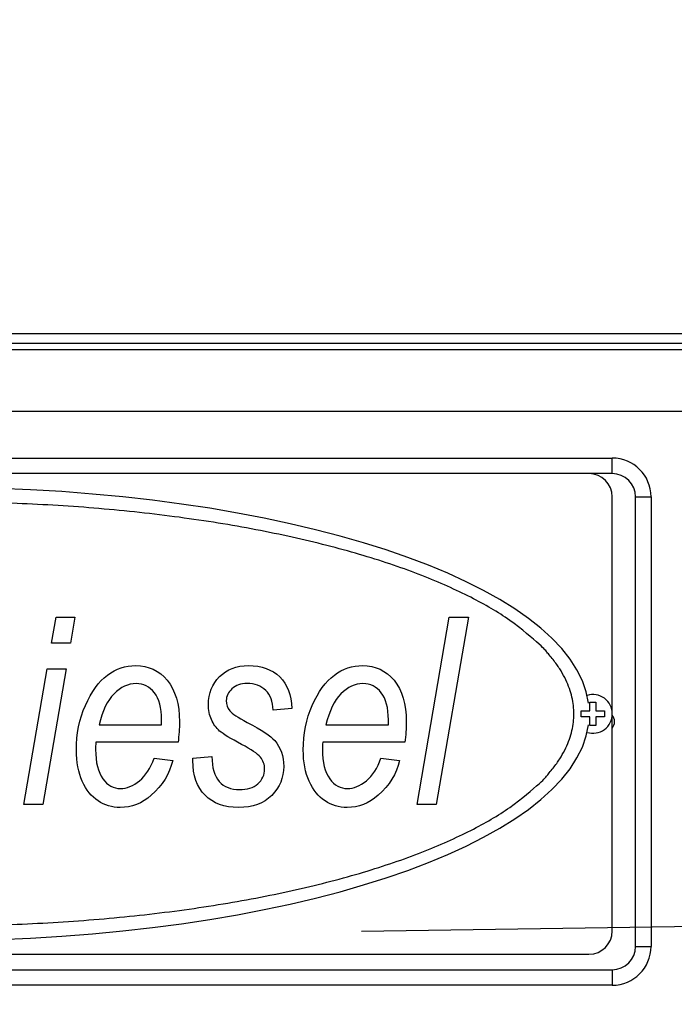
# Paper-space layout 'Layout1' of a CAD drawing. Units: millimetres. Extents: x 0 to 408, y 0 to 202.
# Drawn here: x 198 to 209, y 168 to 183 of the extents above; entities that cross this region are included whole.
import ezdxf
from ezdxf.enums import TextEntityAlignment as Align
from ezdxf.lldxf.tags import DXFTag

# ---------------------------------------------------------------- set-up
doc = ezdxf.new("R2010")
doc.units = ezdxf.units.MM
for name, color, linetype in [('13810073', 7, 'Continuous'), ('17111060_PLACA_S', 7, 'Continuous'), ('17111061_TORNILL', 7, 'Continuous'), ('17311001', 7, 'Continuous'), ('Predeterminado', 7, 'Continuous')]:
    doc.layers.add(name, color=color, linetype=linetype)
doc.styles.add('SEACAD_Arial', font='arial.ttf')
tags = doc.linetypes.add('HIDDEN2', pattern=[4.7625, 3.175, -1.5875]).pattern_tags.tags
tags[6:7] = [DXFTag(74, 4), DXFTag(75, 0), DXFTag(340, '0'), DXFTag(46, 0.0), DXFTag(50, 0.0), DXFTag(44, 0.0), DXFTag(45, 0.0)]
tags[4:5] = [DXFTag(74, 4), DXFTag(75, 0), DXFTag(340, '0'), DXFTag(46, 0.0), DXFTag(50, 0.0), DXFTag(44, 0.0), DXFTag(45, 0.0)]
doc.dimstyles.new('SOLE', dxfattribs={"dimtxt": 2.6, "dimasz": 2.08, "dimexe": 1.3, "dimexo": 1.3, "dimgap": 0.65, "dimtad": 1, "dimlfac": 8.333333, "dimdsep": 46, "dimtxsty": 'SEACAD_Arial', "dimblk1": '_SE_FILLED', "dimblk2": '_SE_FILLED', "dimsah": 1, "dimcen": 1.3, "dimadec": 0, "dimazin": 0, "dimtfac": 0.7, "dimtdec": 3, "dimtmove": 0, "dimatfit": 3, "dimfxl": 1, "dimarcsym": 0})

# ---------------------------------------------------------------- blocks, each defined once
blk = doc.blocks.new('SE2')
at = {"layer": '13810073', "color": 7, "linetype": 'HIDDEN2'}
blk.add_line((213.042, 168.955), (203.683, 168.822), dxfattribs=at)
at = {"layer": '17111060_PLACA_S', "color": 7, "linetype": 'HIDDEN2'}
for p, q in [((207.205, 175.908), (186.925, 175.908)), ((207.565, 168.828), (207.565, 175.548)), ((198.888, 173.282), (198.957, 173.687)), ((198.957, 173.687), (199.25, 173.687)), ((199.25, 173.687), (199.181, 173.282)), ((204.546, 170.787), (205.043, 173.687)), ((205.338, 173.687), (204.842, 170.787)), ((205.043, 173.687), (205.338, 173.687)), ((199.181, 173.282), (198.888, 173.282)), ((198.461, 170.787), (198.821, 172.888)), ((199.114, 172.888), (198.754, 170.787)), ((198.821, 172.888), (199.114, 172.888)), ((202.605, 172.27), (202.315, 172.247)), ((200.59, 172.021), (200.59, 172.094)), ((204.101, 172.021), (204.101, 172.094)), ((199.622, 172.021), (200.59, 172.021)), ((203.134, 172.021), (204.101, 172.021)), ((200.845, 171.748), (199.574, 171.748)), ((204.356, 171.748), (203.086, 171.748)), ((200.475, 171.501), (200.762, 171.466)), ((201.075, 171.504), (201.37, 171.527)), ((201.075, 171.466), (201.075, 171.504)), ((203.986, 171.501), (204.273, 171.466)), ((198.754, 170.787), (198.461, 170.787)), ((204.842, 170.787), (204.546, 170.787)), ((186.925, 168.468), (207.205, 168.468))]:
    blk.add_line(p, q, dxfattribs=at)
for centre, start, end in [((207.205, 175.548), 0, 90), ((207.205, 168.828), 270, 0)]:
    blk.add_arc(centre, 0.36, start, end, dxfattribs=at)
for start_param, end_param in [(0.047829, 3.093764), (3.189421, 6.235357)]:
    blk.add_ellipse((197.065, 172.188), major_axis=(10.146, 0), ratio=0.345635, start_param=start_param, end_param=end_param, dxfattribs=at)
blk.add_rational_spline([(206.972, 172.188), (206.972, 169.298), (199.505, 167.897), (192.039, 169.387), (189.111, 169.971), (187.159, 170.97), (187.159, 173.407), (189.111, 174.406), (192.039, 174.99), (199.505, 176.48), (206.972, 175.079), (206.972, 172.188)], [1, 0.666666666667, 0.666666666667, 1, 0.833333333333, 0.75, 0.75, 0.833333333333, 1, 0.666666666667, 0.666666666667, 1], degree=3, knots=[0, 0, 0, 0, 0.335521, 0.335521, 0.335521, 0.5, 0.5, 0.664479, 0.664479, 0.664479, 1, 1, 1, 1], dxfattribs=at)
for points, knots in [([(199.753, 172.788), (199.887, 172.887), (200.033, 172.935), (200.389, 172.935), (200.552, 172.859), (200.803, 172.557), (200.867, 172.342), (200.867, 171.962), (200.86, 171.856), (200.845, 171.748)], [0, 0, 0, 0, 0.248294, 0.248294, 0.564902, 0.564902, 0.881509, 0.881509, 1, 1, 1, 1]), ([(201.487, 172.765), (201.6, 172.879), (201.749, 172.935), (202.138, 172.935), (202.3, 172.878), (202.419, 172.76)], [0, 0, 0, 0, 0.475584, 0.475584, 1, 1, 1, 1]), ([(203.264, 172.788), (203.398, 172.887), (203.545, 172.935), (203.9, 172.935), (204.063, 172.859), (204.315, 172.557), (204.378, 172.342), (204.378, 171.962), (204.371, 171.856), (204.356, 171.748)], [0, 0, 0, 0, 0.248294, 0.248294, 0.564902, 0.564902, 0.881509, 0.881509, 1, 1, 1, 1]), ([(201.362, 172.099), (201.331, 172.169), (201.316, 172.246), (201.316, 172.508), (201.373, 172.652), (201.487, 172.765)], [0, 0, 0, 0, 0.329114, 0.329114, 1, 1, 1, 1]), ([(200.479, 172.516), (200.405, 172.61), (200.311, 172.657), (200.072, 172.657), (199.958, 172.604), (199.855, 172.498)], [0, 0, 0, 0, 0.482639, 0.482639, 1, 1, 1, 1]), ([(201.68, 172.578), (201.622, 172.525), (201.592, 172.463), (201.592, 172.332), (201.609, 172.28), (201.645, 172.237)], [0, 0, 0, 0, 0.531646, 0.531646, 1, 1, 1, 1]), ([(202.315, 172.247), (202.312, 172.379), (202.274, 172.48), (202.13, 172.623), (202.033, 172.658), (201.817, 172.658), (201.74, 172.632), (201.68, 172.578)], [0, 0, 0, 0, 0.359413, 0.359413, 0.718826, 0.718826, 1, 1, 1, 1]), ([(203.99, 172.516), (203.916, 172.61), (203.822, 172.657), (203.583, 172.657), (203.469, 172.604), (203.366, 172.498)], [0, 0, 0, 0, 0.482639, 0.482639, 1, 1, 1, 1]), ([(199.363, 171.146), (199.302, 171.281), (199.272, 171.442), (199.272, 171.876), (199.318, 172.107), (199.411, 172.32)], [0, 0, 0, 0, 0.431298, 0.431298, 1, 1, 1, 1]), ([(202.874, 171.146), (202.813, 171.281), (202.783, 171.442), (202.783, 171.876), (202.829, 172.107), (202.923, 172.32)], [0, 0, 0, 0, 0.431298, 0.431298, 1, 1, 1, 1]), ([(202.341, 171.776), (202.434, 171.667), (202.48, 171.533), (202.48, 171.202), (202.418, 171.052), (202.295, 170.927)], [0, 0, 0, 0, 0.473815, 0.473815, 1, 1, 1, 1]), ([(199.574, 171.748), (199.57, 171.706), (199.569, 171.668), (199.569, 171.437), (199.607, 171.288), (199.681, 171.185)], [0, 0, 0, 0, 0.143369, 0.143369, 1, 1, 1, 1]), ([(203.086, 171.748), (203.081, 171.706), (203.08, 171.668), (203.08, 171.437), (203.118, 171.288), (203.192, 171.185)], [0, 0, 0, 0, 0.143369, 0.143369, 1, 1, 1, 1]), ([(202.081, 171.106), (202.15, 171.166), (202.185, 171.243), (202.185, 171.404), (202.163, 171.465), (202.119, 171.519)], [0, 0, 0, 0, 0.582474, 0.582474, 1, 1, 1, 1]), ([(200.431, 170.931), (200.287, 170.803), (200.128, 170.739), (199.825, 170.739), (199.711, 170.773), (199.506, 170.909), (199.424, 171.011), (199.363, 171.146)], [0, 0, 0, 0, 0.413127, 0.413127, 0.706564, 0.706564, 1, 1, 1, 1]), ([(199.681, 171.185), (199.756, 171.083), (199.847, 171.032), (200.052, 171.032), (200.152, 171.072), (200.248, 171.153)], [0, 0, 0, 0, 0.512097, 0.512097, 1, 1, 1, 1]), ([(201.483, 171.143), (201.559, 171.058), (201.664, 171.016), (201.915, 171.016), (202.01, 171.046), (202.081, 171.106)], [0, 0, 0, 0, 0.523026, 0.523026, 1, 1, 1, 1]), ([(203.942, 170.931), (203.799, 170.803), (203.639, 170.739), (203.336, 170.739), (203.222, 170.773), (203.017, 170.909), (202.935, 171.011), (202.874, 171.146)], [0, 0, 0, 0, 0.413127, 0.413127, 0.706564, 0.706564, 1, 1, 1, 1]), ([(203.192, 171.185), (203.268, 171.083), (203.359, 171.032), (203.564, 171.032), (203.663, 171.072), (203.76, 171.153)], [0, 0, 0, 0, 0.512097, 0.512097, 1, 1, 1, 1]), ([(202.295, 170.927), (202.172, 170.801), (202, 170.739), (201.561, 170.739), (201.388, 170.802), (201.263, 170.929)], [0, 0, 0, 0, 0.499058, 0.499058, 1, 1, 1, 1])]:
    blk.add_open_spline(points, degree=3, knots=knots, dxfattribs=at)
for points in [[(199.411, 172.32), (199.504, 172.534), (199.618, 172.69), (199.753, 172.788)], [(202.419, 172.76), (202.537, 172.643), (202.599, 172.48), (202.605, 172.27)], [(202.923, 172.32), (203.015, 172.534), (203.129, 172.69), (203.264, 172.788)], [(200.59, 172.094), (200.59, 172.282), (200.553, 172.423), (200.479, 172.516)], [(204.101, 172.094), (204.101, 172.282), (204.064, 172.423), (203.99, 172.516)], [(199.855, 172.498), (199.751, 172.393), (199.674, 172.234), (199.622, 172.021)], [(203.366, 172.498), (203.263, 172.393), (203.185, 172.234), (203.134, 172.021)], [(201.645, 172.237), (201.68, 172.192), (201.771, 172.132), (201.916, 172.057)], [(201.489, 171.923), (201.435, 171.972), (201.392, 172.031), (201.362, 172.099)], [(201.916, 172.057), (202.139, 171.94), (202.281, 171.846), (202.341, 171.776)], [(201.829, 171.716), (201.657, 171.806), (201.545, 171.875), (201.489, 171.923)], [(202.119, 171.519), (202.075, 171.573), (201.978, 171.638), (201.829, 171.716)], [(200.248, 171.153), (200.345, 171.233), (200.421, 171.349), (200.475, 171.501)], [(200.762, 171.466), (200.714, 171.26), (200.604, 171.083), (200.431, 170.931)], [(201.263, 170.929), (201.138, 171.055), (201.075, 171.234), (201.075, 171.466)], [(201.37, 171.527), (201.368, 171.355), (201.406, 171.227), (201.483, 171.143)], [(203.76, 171.153), (203.856, 171.233), (203.932, 171.349), (203.986, 171.501)], [(204.273, 171.466), (204.225, 171.26), (204.115, 171.083), (203.942, 170.931)]]:
    blk.add_open_spline(points, degree=3, dxfattribs=at)
at = {"layer": '17111061_TORNILL', "color": 7, "linetype": 'HIDDEN2'}
for p, q in [((207.217, 172.368), (207.313, 172.368)), ((207.217, 172.236), (207.217, 172.368)), ((207.313, 172.368), (207.313, 172.236)), ((207.085, 172.236), (207.217, 172.236)), ((207.085, 172.14), (207.085, 172.236)), ((207.313, 172.236), (207.445, 172.236)), ((207.445, 172.236), (207.445, 172.14)), ((207.217, 172.14), (207.085, 172.14)), ((207.217, 172.008), (207.217, 172.14)), ((207.313, 172.14), (207.313, 172.008)), ((207.445, 172.14), (207.313, 172.14)), ((207.313, 172.008), (207.217, 172.008))]:
    blk.add_line(p, q, dxfattribs=at)
for start, end in [(0, 107.034), (252.966, 0)]:
    blk.add_arc((207.265, 172.188), 0.3, start, end, dxfattribs=at)
at = {"layer": '17311001', "color": 7, "linetype": 'HIDDEN2'}
for p, q in [((213.805, 178.068), (192.805, 178.068)), ((181.683, 177.828), (216.985, 177.828)), ((207.565, 175.908), (207.205, 175.908)), ((207.925, 168.588), (207.925, 175.548)), ((186.925, 168.228), (207.565, 168.228))]:
    blk.add_line(p, q, dxfattribs=at)
at = {"layer": '17311001', "color": 7, "linetype": 'Continuous'}
for p, q in [((192.792, 177.924), (213.805, 177.924)), ((216.985, 176.868), (181.683, 176.868)), ((186.925, 176.148), (207.565, 176.148)), ((207.565, 175.908), (207.565, 176.148)), ((207.925, 175.548), (208.165, 175.548)), ((208.165, 175.548), (208.165, 168.588)), ((207.925, 168.588), (208.165, 168.588)), ((207.565, 168.228), (207.565, 167.988)), ((207.565, 167.988), (186.925, 167.988))]:
    blk.add_line(p, q, dxfattribs=at)
for centre, start, end in [((207.565, 175.548), 0, 90), ((207.565, 168.588), 270, 0)]:
    blk.add_arc(centre, 0.6, start, end, dxfattribs=at)
at = {"layer": '17311001', "color": 7, "linetype": 'HIDDEN2'}
for centre, radius, start, end in [((207.565, 175.548), 0.36, 0, 90), ((207.445, 172.068), 0.156, 0, 39.7151), ((207.445, 172.068), 0.156, 320.2849, 0), ((207.565, 168.588), 0.36, 270, 0)]:
    blk.add_arc(centre, radius, start, end, dxfattribs=at)
blk = doc.blocks.new('DMBLK7')
at = {"layer": 'Predeterminado', "linetype": 'Continuous'}
for points in [[(136.041, 180.368), (136.734, 180.368), (136.387, 182.448)], [(136.041, 113.092), (136.387, 111.012), (136.734, 113.092)]]:
    blk.add_hatch(color=7, dxfattribs=at).paths.add_polyline_path(points)
at = {"layer": 'Predeterminado', "color": 7, "linetype": 'Continuous'}
for p, q in [((188.385, 182.448), (135.087, 182.448)), ((136.387, 111.012), (136.387, 182.448)), ((214.725, 111.012), (135.087, 111.012))]:
    blk.add_line(p, q, dxfattribs=at)
at = {"layer": 'Predeterminado', "color": 7, "linetype": 'Continuous', "style": 'SEACAD_Arial'}
blk.add_text('595.3', height=2.6, rotation=90, dxfattribs=at).set_placement((133.137, 142.152), align=Align.TOP_LEFT)
blk = doc.blocks.new('_SE_FILLED')
at = {"color": 0}
blk.add_line((0, 0), (-1, 0), dxfattribs=at)
blk.add_solid([(0, 0), (-1, -0.1665), (-1, 0.1665), (0, 0)], dxfattribs=at)
blk = doc.blocks.new('DMBLK8')
at = {"layer": 'Predeterminado', "linetype": 'Continuous'}
for points in [[(152.989, 191.515), (150.909, 191.168), (152.989, 190.821)], [(237.538, 191.515), (237.538, 190.821), (239.618, 191.168)]]:
    blk.add_hatch(color=7, dxfattribs=at).paths.add_polyline_path(points)
at = {"layer": 'Predeterminado', "color": 7, "linetype": 'Continuous'}
for p, q in [((150.909, 154.192), (150.909, 192.468)), ((239.618, 163.959), (239.618, 192.468)), ((150.909, 191.168), (239.618, 191.168))]:
    blk.add_line(p, q, dxfattribs=at)
at = {"layer": 'Predeterminado', "color": 7, "linetype": 'Continuous', "style": 'SEACAD_Arial'}
blk.add_text('739.25', height=2.6, dxfattribs=at).set_placement((189.668, 194.418), align=Align.TOP_LEFT)

psp = doc.layouts.get("Layout1")

# ---------------------------------------------------------------- block references
at = {"layer": 'Predeterminado'}
psp.add_blockref('SE2', (0, 0), dxfattribs=at)

# ---------------------------------------------------------------- dimensions: what is measured, and where the dimension line sits
at = {"layer": 'Predeterminado', "color": 7, "linetype": 'Continuous'}
dim = psp.add_linear_dim(base=(239.6184, 191.1681), p1=(150.9088, 152.8922), p2=(239.6184, 162.6594), text='\\A1;<>', dimstyle='SOLE', dxfattribs=at)
dim.commit()
dim.dimension.update_dxf_attribs({"geometry": 'DMBLK8', "text_midpoint": (195.2636, 191.1681), "dimtype": 160})
dim = psp.add_linear_dim(base=(136.3873, 182.4484), p1=(216.9855, 111.0124), p2=(189.6855, 182.4484), angle=90, text='\\A1;<>', dimstyle='SOLE', dxfattribs=at)
dim.commit()
dim.dimension.update_dxf_attribs({"geometry": 'DMBLK7', "text_midpoint": (136.3873, 146.7304), "dimtype": 160})

doc.saveas('drawing.dxf')
